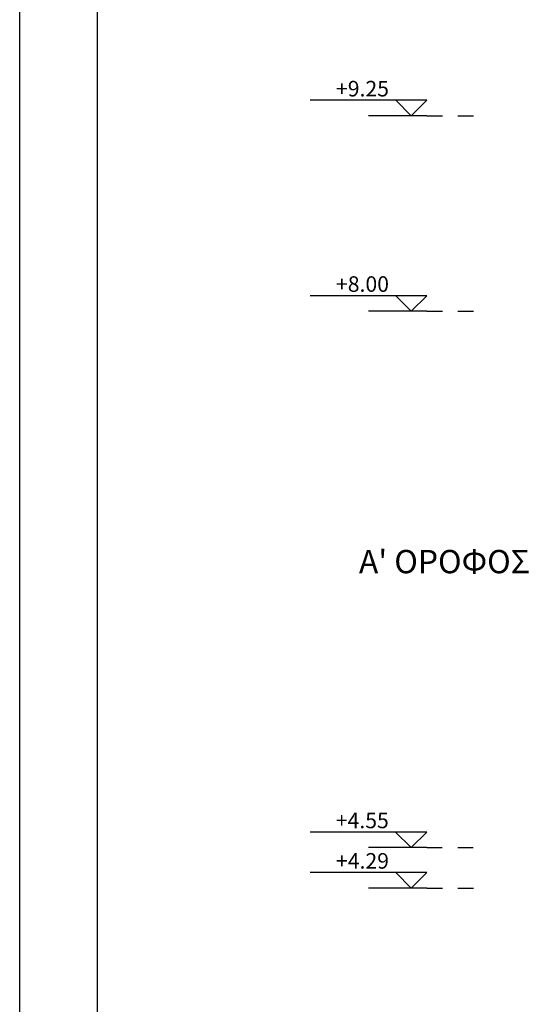
# Model space of a CAD drawing. Extents: x -165 to 93, y -223 to 41.
# Drawn here: x -109 to -106, y -46 to -40 of the extents above; entities that cross this region are included whole.
import ezdxf

# ---------------------------------------------------------------- set-up
doc = ezdxf.new("R2010")
doc.units = 0
doc.header["$MEASUREMENT"] = 0
doc.linetypes.add('DOT', pattern=[0.25, 0, -0.25])
doc.layers.get('0').update_dxf_attribs({"linetype": 'CONTINUOUS'})
for name, color, linetype in [('pinakida-plaisio', 3, 'CONTINUOUS'), ('pinakida-trim', 1, 'CONTINUOUS'), ('STATHMES', 60, 'CONTINUOUS'), ('text-horoi', 111, 'CONTINUOUS')]:
    doc.layers.add(name, color=color, linetype=linetype)
doc.styles.add('ROMANS', font='romans.shx')
doc.styles.add('tahoma', font='TAHOMA.TTF')
doc.styles.add('wgsimpl', font='wgsimpl.shx')

# ---------------------------------------------------------------- blocks, each defined once
blk = doc.blocks.new('TOMI-YPSOMETRO')
for p, q in [((-1, 1), (6.5, 1)), ((-1, 1), (0, 0)), ((1, 1), (0, 0)), ((-1, 0), (2.75, 0))]:
    blk.add_line(p, q)
at = {"linetype": 'DOT', "ltscale": 0.1}
blk.add_line((-1, 0), (-4.75, 0), dxfattribs=at)
at = {"style": 'ROMANS'}
blk.add_attdef('TOMI-YPSOM-R', (0.75, 1.25), '', height=1, dxfattribs=at)

msp = doc.modelspace()

# ---------------------------------------------------------------- linework, layer by layer
at = {"layer": 'pinakida-plaisio'}
msp.add_lwpolyline([(-90.3321, -52.9463), (-108.3321, -52.9463), (-108.3321, -32.4463), (-90.3321, -32.4463)], close=True, dxfattribs=at)
at = {"layer": 'pinakida-trim'}
msp.add_lwpolyline([(-79.8321, -53.4463), (-108.8321, -53.4463), (-108.8321, -31.9463), (-79.8321, -31.9463)], close=True, dxfattribs=at)

# ---------------------------------------------------------------- block references
at = {"layer": 'STATHMES'}
ref = msp.add_blockref('TOMI-YPSOMETRO', (-106.3125, -40.5994), dxfattribs=dict(at, xscale=-0.1000000000000014, yscale=0.09999999999999964, zscale=0.1))
ref.add_attrib('TOMI-YPSOM-R', '+9.25', (-106.797, -40.4744), dxfattribs={"layer": '0', "height": 0.1, "style": 'wgsimpl'})
ref = msp.add_blockref('TOMI-YPSOMETRO', (-106.3125, -41.8563), dxfattribs=dict(at, xscale=-0.1000000000000014, yscale=0.09999999999999964, zscale=0.1))
ref.add_attrib('TOMI-YPSOM-R', '+8.00', (-106.797, -41.7313), dxfattribs={"layer": '0', "height": 0.1, "style": 'wgsimpl'})
ref = msp.add_blockref('TOMI-YPSOMETRO', (-106.3137, -45.3063), dxfattribs=dict(at, xscale=-0.1000000000000014, yscale=0.09999999999999964, zscale=0.1))
ref.add_attrib('TOMI-YPSOM-R', '+4.55', (-106.7983, -45.1813), dxfattribs={"layer": '0', "height": 0.1, "style": 'wgsimpl'})
ref = msp.add_blockref('TOMI-YPSOMETRO', (-106.3125, -45.5663), dxfattribs=dict(at, xscale=-0.1000000000000014, yscale=0.09999999999999964, zscale=0.1))
ref.add_attrib('TOMI-YPSOM-R', '+4.29', (-106.797, -45.4413), dxfattribs={"layer": '0', "height": 0.1, "style": 'wgsimpl'})

# ---------------------------------------------------------------- texts
at = {"layer": 'text-horoi', "style": 'tahoma'}
msp.add_text("Α' ΟΡΟΦΟΣ", height=0.15, dxfattribs=at).set_placement((-106.6493, -43.5414))

doc.saveas('drawing.dxf')
